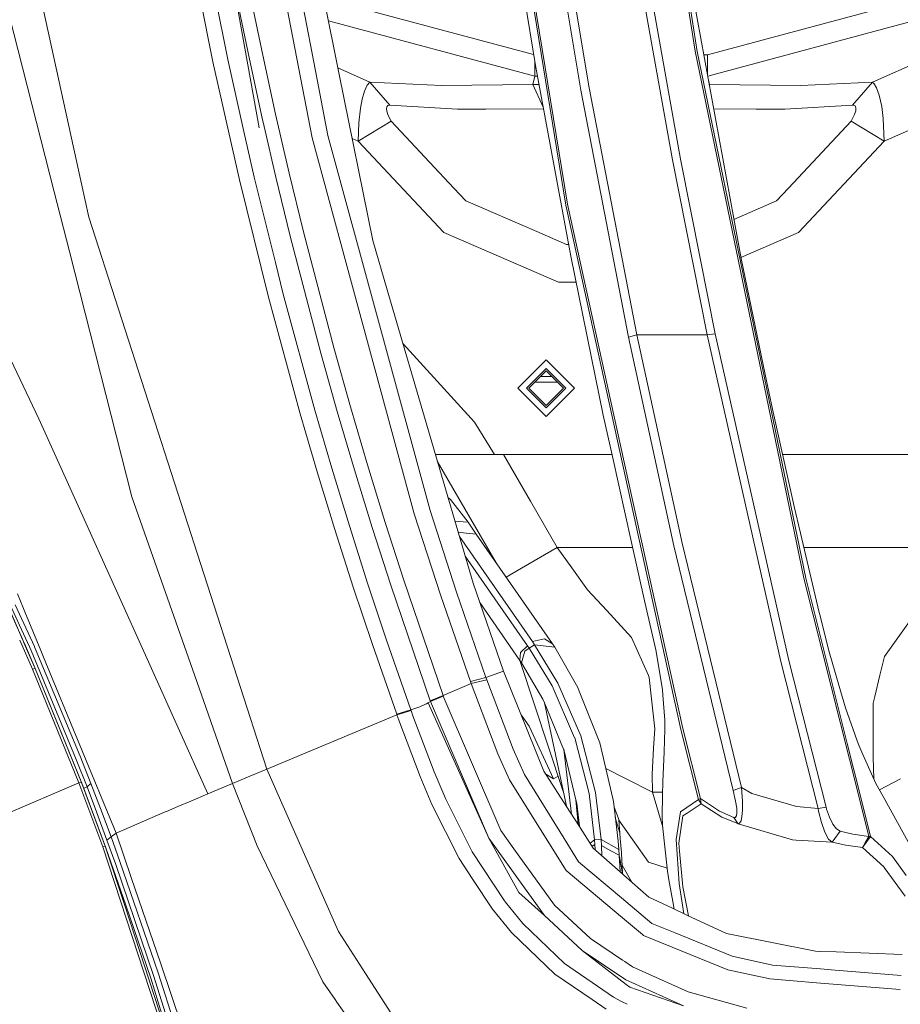
# Model space of a CAD drawing. Units: millimetres. Extents: x -1524 to 1530, y -383 to 3602.
# Drawn here: x -710 to -508, y 1400 to 1627 of the extents above; entities that cross this region are included whole.
import ezdxf

# ---------------------------------------------------------------- set-up
doc = ezdxf.new("R2010")
doc.units = ezdxf.units.MM
doc.layers.add('1', color=7, linetype='Continuous', true_color=0xffffff)
doc.styles.add('blockfont', font='simplex.shx')
doc.dimstyles.get("Standard").update_dxf_attribs({"dimtxt": 0.18, "dimasz": 0.18, "dimexe": 0.18, "dimexo": 0.0625, "dimgap": 0.09, "dimtad": 0, "dimtih": 1, "dimtoh": 1, "dimdec": 4, "dimzin": 0, "dimdsep": 46, "dimtxsty": 'Standard', "dimcen": 0.09, "dimadec": 0, "dimazin": 0, "dimtfac": 1, "dimtdec": 4, "dimtofl": 0, "dimtmove": 0, "dimatfit": 3, "dimfxl": 1, "dimtolj": 1, "dimtzin": 0, "dimarcsym": 0})

# ---------------------------------------------------------------- blocks, each defined once
blk = doc.blocks.new('_U1')
at = {"layer": '1', "color": 18, "lineweight": 35}
for p, q in [((-892.172245, 1469.376681), (-892.172245, 116.080939)), ((892.171951, 1469.3768), (892.171951, 116.080939)), ((-892.172245, 118.080939), (-250.354313, 118.080939)), ((892.171951, 118.080939), (272.22902, 118.080939))]:
    blk.add_line(p, q, dxfattribs=at)
at = {"layer": '1', "color": 18, "lineweight": 13}
for p, q in [((39.062353, 164.955939), (14.062353, 164.955939)), ((14.062353, 164.955939), (14.062353, 71.205939)), ((270.72902, 164.955939), (245.72902, 164.955939)), ((270.72902, 71.205939), (270.72902, 164.955939)), ((14.062353, 71.205939), (39.062353, 71.205939)), ((245.72902, 71.205939), (270.72902, 71.205939))]:
    blk.add_line(p, q, dxfattribs=at)
at = {"layer": '1', "color": 18, "lineweight": 70}
for points in [[(-892.172245, 118.080939), (-842.172294, 131.478399), (-842.172196, 104.68348)], [(892.171951, 118.080939), (842.172001, 104.68348), (842.171902, 131.478399)]]:
    blk.add_solid(points, dxfattribs=at)
at = {"layer": '1', "color": 18, "linetype": 'Continuous', "lineweight": 13, "char_height": 50, "attachment_point": 7, "line_spacing_factor": 0.903614, "style": 'blockfont'}
for s, insert in [('\\W1.3321;70.2', (-246.204313, 79.185106)), ('\\W1.1442;1784', (38.587353, 79.185106)), ('\\W1.2417;{\\Fgdt;q}TO{\\Fgdt;q} HEADLAMPS', (-376.204313, -42.689894))]:
    blk.add_mtext(s, dxfattribs=dict(at, insert=insert))

msp = doc.modelspace()

# ---------------------------------------------------------------- linework, layer by layer
at = {"layer": '1', "color": 18, "linetype": 'Continuous', "lineweight": 13}
for p, q in [((-660.322157, 1688.707232), (-643.177239, 1599.688886)), ((-641.98157, 1613.10303), (-656.556753, 1688.890934)), ((-584.746806, 1584.187029), (-601.654259, 1687.945485)), ((-563.303439, 1672.635078), (-554.924814, 1619.614957)), ((-584.339646, 1584.385989), (-598.367659, 1670.458436)), ((-600.0289, 1667.118072), (-591.755537, 1616.319893)), ((-581.269888, 1610.638378), (-589.593259, 1660.603763)), ((-587.666837, 1661.08966), (-579.348413, 1611.165283)), ((-665.573565, 1658.864977), (-655.304102, 1601.942776)), ((-710.295466, 1653.522136), (-696.267156, 1589.084981)), ((-644.983796, 1654.378893), (-636.902479, 1614.252804)), ((-718.807188, 1651.266219), (-702.516404, 1587.223528)), ((-671.425489, 1644.429566), (-665.973512, 1617.149828)), ((-667.971758, 1644.90843), (-662.54243, 1617.706297)), ((-558.373836, 1644.038202), (-554.50776, 1619.570253)), ((-557.14312, 1641.649606), (-544.385222, 1571.894644)), ((-567.377118, 1634.955527), (-560.178307, 1594.567774)), ((-565.489677, 1635.09524), (-558.299807, 1594.747184)), ((-498.610763, 1633.187737), (-552.098779, 1618.785975)), ((-657.58845, 1617.817758), (-660.405902, 1631.473182)), ((-654.512969, 1618.700979), (-657.32607, 1632.325051)), ((-592.168918, 1618.85804), (-640.447987, 1631.857282)), ((-591.90127, 1613.861916), (-639.398858, 1626.648051)), ((-498.006796, 1628.423232), (-552.062644, 1613.871644)), ((-554.924814, 1619.614957), (-536.519853, 1530.339716)), ((-554.50776, 1619.570253), (-529.497115, 1498.22676)), ((-496.957818, 1620.148177), (-514.138398, 1612.474797)), ((-665.973512, 1617.149828), (-659.900693, 1589.989779)), ((-662.54243, 1617.706297), (-658.844498, 1601.145385)), ((-654.61394, 1604.192255), (-657.58845, 1617.817758)), ((-654.512969, 1618.700979), (-651.543526, 1605.107305)), ((-591.90127, 1617.214691), (-591.90127, 1613.861916)), ((-552.098779, 1618.785975), (-552.961455, 1618.785975)), ((-552.098779, 1618.785975), (-552.098779, 1614.069213)), ((-629.861621, 1612.474797), (-637.204926, 1615.754541)), ((-591.755537, 1616.319893), (-583.614258, 1572.428582)), ((-641.98157, 1613.10303), (-639.495341, 1600.175379)), ((-629.198877, 1576.002357), (-636.902479, 1614.252804)), ((-591.90127, 1613.861916), (-592.33859, 1611.933229)), ((-591.299614, 1613.861916), (-591.90127, 1613.861916)), ((-551.902613, 1612.996658), (-551.661519, 1611.933229)), ((-631.123153, 1610.432623), (-631.649283, 1608.579276)), ((-630.478112, 1611.831186), (-631.123153, 1610.432623)), ((-629.861621, 1612.474797), (-630.478112, 1611.831186)), ((-613.376645, 1611.738084), (-629.861621, 1612.474797)), ((-625.277964, 1607.209442), (-629.861621, 1612.474797)), ((-592.33859, 1611.933229), (-613.376645, 1611.738084)), ((-592.33859, 1611.933229), (-590.948949, 1611.971413)), ((-592.33859, 1611.933229), (-589.970878, 1606.698429)), ((-581.269888, 1610.638378), (-574.156014, 1573.638795)), ((-568.411199, 1554.293631), (-579.348413, 1611.165283)), ((-551.661519, 1611.933229), (-551.708351, 1611.934516)), ((-551.661519, 1611.933229), (-551.694699, 1611.859871)), ((-530.621199, 1611.738203), (-551.661519, 1611.933229)), ((-514.138398, 1612.474797), (-530.621199, 1611.738203)), ((-514.138398, 1612.474797), (-518.722085, 1607.209442)), ((-514.138398, 1612.474797), (-513.716159, 1612.102149)), ((-513.172863, 1611.175654), (-513.716159, 1612.102149)), ((-513.172863, 1611.175654), (-512.577531, 1609.475253)), ((-631.649283, 1608.579276), (-632.039455, 1606.53281)), ((-512.577531, 1609.475253), (-512.014983, 1606.870172)), ((-632.039455, 1606.53281), (-632.419435, 1603.142379)), ((-625.965682, 1606.820224), (-626.046804, 1606.340406)), ((-626.046804, 1606.340406), (-625.976411, 1605.773924)), ((-625.688282, 1607.131837), (-625.965682, 1606.820224)), ((-625.688282, 1607.131837), (-625.277964, 1607.209442)), ((-609.704105, 1606.27961), (-625.277964, 1607.209442)), ((-609.704105, 1606.27961), (-603.118566, 1606.290458)), ((-603.118566, 1606.290458), (-589.899242, 1606.312223)), ((-550.67903, 1606.306611), (-540.902881, 1606.290577)), ((-534.293858, 1606.279729), (-540.902881, 1606.290577)), ((-534.293858, 1606.279729), (-518.722085, 1607.209442)), ((-518.722085, 1607.209442), (-518.426684, 1607.177852)), ((-518.140642, 1606.995342), (-518.426684, 1607.177852)), ((-518.238095, 1605.070231), (-518.003968, 1605.869053)), ((-517.968861, 1606.577871), (-518.140642, 1606.995342)), ((-517.968861, 1606.577871), (-518.003968, 1605.869053)), ((-512.014983, 1606.870172), (-511.659381, 1604.093311)), ((-495.166063, 1606.01359), (-511.457679, 1598.871587)), ((-654.166547, 1602.250932), (-654.61394, 1604.192255)), ((-651.543526, 1605.107305), (-648.416904, 1591.546534)), ((-625.976411, 1605.773924), (-625.649062, 1604.79009)), ((-624.974576, 1603.500483), (-625.649062, 1604.79009)), ((-519.025472, 1603.500483), (-518.238095, 1605.070231)), ((-511.659381, 1604.093311), (-511.457679, 1598.871587)), ((-654.166547, 1602.250932), (-651.481358, 1590.599177)), ((-624.974576, 1603.500483), (-632.542399, 1598.871587)), ((-632.542399, 1598.871587), (-632.419435, 1603.142379)), ((-610.533682, 1588.1021), (-624.974576, 1603.500483)), ((-519.025472, 1603.500483), (-533.466367, 1588.1021)), ((-511.457679, 1598.871587), (-519.025472, 1603.500483)), ((-658.844498, 1601.145385), (-656.495181, 1590.624211)), ((-643.177239, 1599.688886), (-619.622437, 1513.073681)), ((-639.495341, 1600.175379), (-616.008786, 1513.850091)), ((-632.542399, 1598.871587), (-633.926961, 1599.478559)), ((-612.836865, 1577.8594), (-632.542399, 1598.871587)), ((-511.457679, 1598.871587), (-531.163243, 1577.8594)), ((-560.178307, 1594.567774), (-552.213339, 1554.296492)), ((-558.299807, 1594.747184), (-553.716031, 1571.565268)), ((-659.900693, 1589.989779), (-653.199939, 1562.969444)), ((-656.495181, 1590.624211), (-651.616146, 1570.923273)), ((-648.189811, 1577.040909), (-651.481358, 1590.599177)), ((-648.416904, 1591.546534), (-645.132271, 1578.021286)), ((-696.267156, 1589.084981), (-694.596258, 1581.409691)), ((-607.732264, 1585.114954), (-610.533682, 1588.1021)), ((-536.267845, 1585.114954), (-533.466367, 1588.1021)), ((-702.516404, 1587.223528), (-699.023095, 1573.490498)), ((-607.732264, 1585.114954), (-591.437129, 1578.057049)), ((-584.746806, 1584.187029), (-564.762679, 1493.115542)), ((-572.133867, 1528.775809), (-584.339646, 1584.385989)), ((-536.267845, 1585.114954), (-546.029829, 1580.886682)), ((-694.596258, 1581.409691), (-653.562752, 1454.23424)), ((-641.125826, 1550.038813), (-648.189811, 1577.040909)), ((-645.132271, 1578.021286), (-638.085691, 1551.087497)), ((-612.836865, 1577.8594), (-586.403278, 1566.410301)), ((-584.60286, 1575.096844), (-591.437129, 1578.057049)), ((-544.425548, 1572.115126), (-531.163243, 1577.8594)), ((-625.884382, 1564.682482), (-629.198877, 1576.002357)), ((-584.60286, 1575.096844), (-584.109186, 1575.096844)), ((-699.023095, 1573.490498), (-684.643475, 1516.960738)), ((-583.614258, 1572.428582), (-576.103774, 1535.750983)), ((-574.156014, 1573.638795), (-570.326058, 1553.719161)), ((-538.818148, 1545.172809), (-544.385222, 1571.894644)), ((-651.616141, 1570.923254), (-649.822739, 1563.68172)), ((-553.716031, 1571.565268), (-550.344554, 1554.514287)), ((-586.403278, 1566.410301), (-582.381892, 1566.410301)), ((-706.034926, 1534.934638), (-719.712702, 1563.492654)), ((-653.199939, 1562.969444), (-645.864931, 1536.112426)), ((-649.822739, 1563.68172), (-642.51825, 1536.901234)), ((-625.884382, 1564.682482), (-606.094865, 1497.095583)), ((-568.411199, 1554.293631), (-570.326058, 1553.719161)), ((-570.326058, 1553.719161), (-559.87939, 1505.694745)), ((-552.213339, 1554.296492), (-568.411199, 1554.293631)), ((-568.411199, 1554.293631), (-557.971028, 1506.309984)), ((-552.213339, 1554.296492), (-550.344554, 1554.514287)), ((-552.213339, 1554.296492), (-535.205809, 1479.002951)), ((-550.344554, 1554.514287), (-533.35735, 1479.290126)), ((-622.225942, 1552.187858), (-605.799464, 1534.128783)), ((-637.352256, 1536.602734), (-641.125826, 1550.038813)), ((-634.32279, 1537.686942), (-638.085691, 1551.087497)), ((-589.270023, 1548.49994), (-595.770029, 1542.000053)), ((-589.270023, 1548.49994), (-582.770017, 1542.000053)), ((-589.270023, 1546.499966), (-593.770055, 1542.000053)), ((-589.270023, 1546.000002), (-593.270031, 1542.000053)), ((-590.565847, 1544.704197), (-588.946787, 1544.704197)), ((-589.270023, 1546.499966), (-584.770051, 1542.000053)), ((-589.270023, 1546.000002), (-585.270015, 1542.000053)), ((-588.946787, 1544.704197), (-587.974199, 1544.704197)), ((-538.818148, 1545.172809), (-537.151603, 1537.173627)), ((-591.878719, 1543.391345), (-586.661327, 1543.391345)), ((-595.770029, 1542.000053), (-589.270023, 1535.500048)), ((-593.770055, 1542.000053), (-589.270023, 1537.500022)), ((-593.270031, 1542.000053), (-589.270023, 1537.999986)), ((-582.770017, 1542.000053), (-589.270023, 1535.500048)), ((-585.270015, 1542.000053), (-589.270023, 1537.999986)), ((-589.270023, 1537.500022), (-584.770051, 1542.000053)), ((-645.864931, 1536.112426), (-641.958383, 1522.753356)), ((-638.627378, 1523.579953), (-642.51825, 1536.901234)), ((-633.416382, 1523.213146), (-637.352256, 1536.602734)), ((-634.32279, 1537.686942), (-630.398778, 1524.334071)), ((-576.103774, 1535.750983), (-574.006466, 1526.243685)), ((-537.151603, 1537.173627), (-532.165197, 1514.740227)), ((-706.034926, 1534.934638), (-696.317164, 1513.349173)), ((-605.799464, 1534.128783), (-601.192442, 1526.698349)), ((-557.822672, 1463.573335), (-572.133867, 1528.775809)), ((-536.519853, 1530.339716), (-529.902545, 1498.241899)), ((-614.762587, 1526.698349), (-610.272793, 1526.698349)), ((-610.272793, 1526.698349), (-605.238048, 1526.698349)), ((-605.238048, 1526.698349), (-601.192442, 1526.698349)), ((-574.106765, 1526.698349), (-601.192442, 1526.698349)), ((-592.871473, 1515.944139), (-599.080423, 1526.698349)), ((-481.972393, 1526.698349), (-534.8232, 1526.698349)), ((-630.398778, 1524.334071), (-626.31282, 1511.031387)), ((-600.799749, 1501.782836), (-614.328193, 1525.214771)), ((-574.006466, 1526.243685), (-569.64275, 1506.463049)), ((-641.958383, 1522.753356), (-637.89126, 1509.4434)), ((-634.57611, 1510.307787), (-638.627378, 1523.579953)), ((-629.317192, 1509.87315), (-633.416382, 1523.213146)), ((-684.643475, 1516.960738), (-668.703394, 1471.588146)), ((-611.304847, 1516.37399), (-611.868564, 1516.814429)), ((-607.251195, 1511.111615), (-611.304847, 1516.37399)), ((-586.714534, 1505.280016), (-592.87146, 1515.944118)), ((-696.317164, 1513.349173), (-680.845728, 1478.98344)), ((-619.622437, 1513.073681), (-613.491086, 1494.137404)), ((-616.008786, 1513.850091), (-609.888343, 1494.975803)), ((-532.165197, 1514.740227), (-530.707029, 1508.564709)), ((-626.31282, 1511.031387), (-622.063903, 1497.781394)), ((-610.263236, 1511.331772), (-609.490064, 1511.275289)), ((-609.490064, 1511.275289), (-607.251195, 1511.111615)), ((-605.36894, 1508.362768), (-607.251195, 1511.111615)), ((-637.89126, 1509.4434), (-633.662609, 1496.184705)), ((-630.363492, 1497.087119), (-634.57611, 1510.307787)), ((-625.053791, 1496.585248), (-629.317192, 1509.87315)), ((-609.53412, 1508.841631), (-607.677547, 1508.628128)), ((-605.36894, 1508.362768), (-607.677547, 1508.628128)), ((-587.81269, 1483.080624), (-605.36894, 1508.362768)), ((-526.392249, 1490.290521), (-530.707029, 1508.564709)), ((-592.429785, 1483.611463), (-609.230918, 1507.806107)), ((-566.536871, 1492.734192), (-569.64275, 1506.463049)), ((-557.971028, 1506.309984), (-544.292418, 1450.000284)), ((-594.905642, 1500.550864), (-586.714534, 1505.280016)), ((-586.714534, 1505.280016), (-569.375113, 1505.280016)), ((-583.379479, 1500.614583), (-586.714534, 1505.280016)), ((-559.87939, 1505.694745), (-546.192077, 1449.33605)), ((-529.931469, 1505.280016), (-491.825578, 1505.280016)), ((-593.59589, 1482.679961), (-607.909169, 1503.291956)), ((-594.905642, 1500.550864), (-598.502284, 1498.474336)), ((-579.774288, 1495.571254), (-583.379457, 1500.614551)), ((-630.363492, 1497.087119), (-625.988213, 1483.920572)), ((-622.063903, 1497.781394), (-612.994639, 1471.228002)), ((-606.094865, 1497.095583), (-599.112359, 1476.834414)), ((-529.902545, 1498.241899), (-517.388856, 1448.296679)), ((-529.497115, 1498.22676), (-519.956497, 1460.13665)), ((-633.662609, 1496.184705), (-629.271177, 1482.979653)), ((-625.053791, 1496.585248), (-615.950612, 1469.954846)), ((-609.888343, 1494.975803), (-603.122441, 1475.34704)), ((-579.774288, 1495.571254), (-575.329331, 1490.747092)), ((-714.186454, 1493.989141), (-709.852846, 1484.148659)), ((-714.06313, 1493.900774), (-709.805909, 1484.120072)), ((-708.65263, 1483.417664), (-713.173214, 1493.26311)), ((-711.017875, 1494.656918), (-709.601512, 1491.228225)), ((-606.715647, 1474.442003), (-613.491086, 1494.137404)), ((-595.309404, 1479.293225), (-604.541352, 1492.587748)), ((-564.041642, 1481.70471), (-566.536871, 1492.734192)), ((-564.762679, 1493.115542), (-558.231858, 1463.353393)), ((-711.531663, 1492.086864), (-707.10336, 1482.474076)), ((-709.60151, 1491.228221), (-709.293812, 1490.483353)), ((-709.293806, 1490.483338), (-705.609373, 1481.564159)), ((-569.600133, 1484.529255), (-575.329331, 1490.747092)), ((-526.337651, 1490.059493), (-526.392249, 1490.290521)), ((-526.337651, 1490.059493), (-524.076609, 1481.247185)), ((-504.497466, 1489.826916), (-511.380134, 1480.194328)), ((-707.527307, 1477.267383), (-710.474942, 1483.948387)), ((-709.852837, 1484.14864), (-709.437179, 1483.20479)), ((-709.805901, 1484.120053), (-709.394072, 1483.173901)), ((-708.122276, 1482.2626), (-708.652623, 1483.417649)), ((-625.988213, 1483.920572), (-620.419172, 1467.909096)), ((-589.648036, 1484.2813), (-592.429785, 1483.611463)), ((-591.923145, 1482.870815), (-592.429785, 1483.611463)), ((-587.81269, 1483.080624), (-589.648036, 1484.2813)), ((-569.600133, 1484.529255), (-565.736023, 1475.800393)), ((-709.437174, 1483.204777), (-706.885008, 1477.40948)), ((-709.394067, 1483.173889), (-706.885008, 1477.40948)), ((-707.808701, 1481.579659), (-708.122271, 1482.262589)), ((-707.808701, 1481.579659), (-697.444764, 1456.488131)), ((-707.103356, 1482.474068), (-707.058278, 1482.376216)), ((-706.538172, 1481.127514), (-707.058278, 1482.376216)), ((-696.58759, 1457.237599), (-706.538168, 1481.127505)), ((-705.609372, 1481.564157), (-704.962643, 1479.998574)), ((-623.682467, 1466.919539), (-629.271177, 1482.979653)), ((-595.309404, 1479.293225), (-595.16981, 1481.069086)), ((-595.16981, 1481.069086), (-593.59589, 1482.679961)), ((-594.141809, 1481.417177), (-594.943789, 1478.762625)), ((-593.214659, 1482.125161), (-594.141809, 1481.417177)), ((-593.214659, 1482.125161), (-593.59589, 1482.679961)), ((-591.923145, 1482.870815), (-593.214659, 1482.125161)), ((-587.914494, 1473.416326), (-593.214659, 1482.125161)), ((-587.29556, 1482.321737), (-591.923145, 1482.870815)), ((-586.555568, 1474.024771), (-591.923145, 1482.870815)), ((-587.29556, 1482.321737), (-587.81269, 1483.080624)), ((-587.29556, 1482.321737), (-581.986038, 1473.012207)), ((-562.516002, 1472.591398), (-564.041642, 1481.70471)), ((-524.076609, 1481.247185), (-521.488634, 1472.303269)), ((-704.96264, 1479.998566), (-688.232688, 1439.499138)), ((-680.845721, 1478.983425), (-667.140094, 1448.53997)), ((-595.309404, 1479.293225), (-585.32387, 1449.112647)), ((-594.943789, 1478.762625), (-595.309404, 1479.293225)), ((-535.205809, 1479.002951), (-526.663927, 1445.196865)), ((-533.35735, 1479.290126), (-524.82566, 1445.514319)), ((-511.380134, 1480.194328), (-512.422679, 1475.8898)), ((-706.885008, 1477.40948), (-707.527307, 1477.267383)), ((-696.898309, 1451.055286), (-707.527307, 1477.267383)), ((-696.281937, 1451.180218), (-706.885008, 1477.40948)), ((-696.192292, 1450.973151), (-706.885008, 1477.40948)), ((-599.112359, 1476.834414), (-603.122441, 1475.34704)), ((-599.112359, 1476.834414), (-589.788166, 1453.763364)), ((-589.996246, 1470.318792), (-594.943789, 1478.762625)), ((-603.122441, 1475.34704), (-606.715647, 1474.442003)), ((-606.535701, 1473.935006), (-606.715647, 1474.442003)), ((-602.942792, 1474.841831), (-606.535701, 1473.935006)), ((-603.122441, 1475.34704), (-602.942792, 1474.841831)), ((-602.942792, 1474.841831), (-596.856681, 1458.827613)), ((-565.736023, 1475.800393), (-565.520195, 1475.312946)), ((-565.069465, 1471.115826), (-565.520195, 1475.312946)), ((-513.61948, 1470.948456), (-512.422679, 1475.8898)), ((-606.535701, 1473.935006), (-612.994639, 1471.228002)), ((-600.379256, 1457.734344), (-606.535701, 1473.935006)), ((-582.705883, 1461.484669), (-587.914494, 1473.416326)), ((-581.281868, 1461.940406), (-586.555568, 1474.024771)), ((-581.664888, 1472.204206), (-581.986038, 1473.012207)), ((-576.939193, 1460.317848), (-581.664888, 1472.204206)), ((-562.417475, 1471.298693), (-562.516002, 1472.591398)), ((-520.342437, 1468.342064), (-521.488634, 1472.303269)), ((-668.703393, 1471.588143), (-661.445705, 1450.929521)), ((-615.896908, 1469.803927), (-616.442887, 1469.492433)), ((-612.994639, 1471.228002), (-615.950612, 1469.954846)), ((-615.950612, 1469.954846), (-615.896908, 1469.803927)), ((-612.941948, 1471.080063), (-615.896908, 1469.803927)), ((-615.896908, 1469.803927), (-602.437703, 1438.327787)), ((-612.994639, 1471.228002), (-612.941948, 1471.080063)), ((-612.941948, 1471.080063), (-599.700896, 1440.093038)), ((-589.662699, 1469.507811), (-589.996246, 1470.318792)), ((-565.069465, 1471.115826), (-564.258007, 1463.559387)), ((-561.979202, 1465.548871), (-562.417475, 1471.298693)), ((-513.61948, 1470.948456), (-513.995049, 1469.397901)), ((-620.419172, 1467.909096), (-623.682467, 1466.919539)), ((-620.367495, 1467.764852), (-623.630015, 1466.772793)), ((-619.274405, 1468.302963), (-620.419172, 1467.909096)), ((-620.419172, 1467.909096), (-620.367495, 1467.764852)), ((-619.927255, 1466.535447), (-620.367495, 1467.764852)), ((-619.274405, 1468.302963), (-619.235782, 1468.316195)), ((-619.235782, 1468.316195), (-618.388263, 1468.607781)), ((-618.388263, 1468.607781), (-616.863576, 1469.301103)), ((-616.863576, 1469.301103), (-616.822568, 1469.319818)), ((-616.442887, 1469.492433), (-616.822568, 1469.319818)), ((-602.437703, 1438.327787), (-616.442887, 1469.492433)), ((-589.662699, 1469.507811), (-585.271624, 1458.830235)), ((-589.662699, 1469.507811), (-584.593928, 1445.681467)), ((-517.660765, 1460.761187), (-520.342437, 1468.342064)), ((-513.991711, 1458.829639), (-513.995049, 1469.397901)), ((-623.630015, 1466.772793), (-653.562752, 1454.23424)), ((-623.630015, 1466.772912), (-623.682467, 1466.919539)), ((-623.630015, 1466.772912), (-623.630015, 1466.772793)), ((-623.630015, 1466.772793), (-623.188166, 1465.539215)), ((-623.188166, 1465.539215), (-618.275551, 1452.526925)), ((-615.06137, 1453.642366), (-619.927255, 1466.535447)), ((-595.032166, 1466.738704), (-593.206433, 1464.129446)), ((-561.926214, 1463.410018), (-561.979202, 1465.548871)), ((-587.560264, 1452.03173), (-593.206433, 1464.129446)), ((-564.530281, 1459.068177), (-564.258007, 1463.559387)), ((-561.926214, 1463.410018), (-562.123982, 1458.229421)), ((-554.170278, 1447.268961), (-558.231858, 1463.353393)), ((-553.760675, 1447.492121), (-557.822672, 1463.573335)), ((-582.690505, 1461.449502), (-582.705883, 1461.484669)), ((-579.346804, 1448.619841), (-582.690505, 1461.449502)), ((-581.265239, 1461.876748), (-581.281868, 1461.940406)), ((-577.870933, 1448.885439), (-581.265239, 1461.876748)), ((-517.297057, 1459.733007), (-517.660765, 1460.761187)), ((-596.856681, 1458.827613), (-594.28039, 1453.008173)), ((-585.271624, 1458.830235), (-585.229961, 1458.728908)), ((-585.229961, 1458.728908), (-582.427827, 1447.200058)), ((-585.229961, 1458.728908), (-583.410371, 1443.839986)), ((-576.936571, 1460.306642), (-576.939193, 1460.317848)), ((-573.92892, 1447.503326), (-576.936571, 1460.306642)), ((-564.891187, 1453.114627), (-564.530281, 1459.068177)), ((-519.956497, 1460.13665), (-516.923586, 1448.028055)), ((-517.297057, 1459.733007), (-516.335157, 1457.594274)), ((-513.991711, 1458.829639), (-513.991115, 1456.970451)), ((-694.966344, 1450.131891), (-697.444764, 1456.488131)), ((-696.58759, 1457.237599), (-694.086698, 1450.896142)), ((-597.734598, 1451.780198), (-600.379256, 1457.734344)), ((-562.123982, 1458.229421), (-562.387732, 1451.321481)), ((-513.353047, 1450.963734), (-516.335157, 1457.594274)), ((-513.827488, 1452.018622), (-513.991115, 1456.970451)), ((-653.562752, 1454.23424), (-657.503036, 1452.582357)), ((-653.562752, 1454.23424), (-637.04255, 1416.841147)), ((-570.85487, 1451.98953), (-575.54698, 1454.391273)), ((-657.503036, 1452.582357), (-661.445705, 1450.929521)), ((-618.275551, 1452.526925), (-615.561274, 1446.125505)), ((-612.391619, 1447.344063), (-615.06137, 1453.642366)), ((-597.734598, 1451.780198), (-590.58967, 1440.332292)), ((-585.154561, 1438.298819), (-594.28039, 1453.008173)), ((-589.788166, 1453.763364), (-584.583727, 1445.665596)), ((-587.560264, 1452.03173), (-589.337018, 1453.061406)), ((-586.493463, 1452.647659), (-587.560264, 1452.03173)), ((-564.815728, 1448.898433), (-570.85487, 1451.98953)), ((-564.815728, 1448.898433), (-564.891187, 1453.114627)), ((-512.546308, 1449.501424), (-507.685242, 1451.98953)), ((-696.898309, 1451.055286), (-713.640896, 1443.882344)), ((-696.281937, 1451.180218), (-696.898309, 1451.055286)), ((-691.371766, 1436.379908), (-696.898309, 1451.055286)), ((-690.767971, 1436.486004), (-696.281937, 1451.180218)), ((-696.192292, 1450.973151), (-690.616576, 1436.097501)), ((-694.966344, 1450.131891), (-695.748349, 1449.78874)), ((-694.086698, 1450.896142), (-694.966344, 1450.131891)), ((-692.807583, 1444.432257), (-694.966344, 1450.131891)), ((-694.086698, 1450.896142), (-691.89742, 1445.181129)), ((-661.445705, 1450.929521), (-667.140094, 1448.53997)), ((-661.445705, 1450.929521), (-655.802695, 1436.605094)), ((-562.387732, 1451.321481), (-562.445966, 1448.207853)), ((-544.292418, 1450.000284), (-546.192077, 1449.33605)), ((-546.192077, 1449.33605), (-545.637635, 1446.873663)), ((-544.292418, 1450.000284), (-541.906146, 1448.663829)), ((-544.292418, 1450.000284), (-544.093875, 1446.886657)), ((-513.353047, 1450.963734), (-511.699615, 1447.966693)), ((-667.140094, 1448.53997), (-671.036749, 1446.890026)), ((-612.391619, 1447.344063), (-606.290606, 1435.181139)), ((-582.427827, 1447.200058), (-582.212595, 1446.314571)), ((-582.427827, 1447.200058), (-581.927524, 1441.532844)), ((-578.126816, 1437.924383), (-579.346804, 1448.619841)), ((-576.631693, 1438.002704), (-577.870933, 1448.885439)), ((-573.92892, 1447.503326), (-573.7631, 1446.797607)), ((-562.43305, 1448.898433), (-564.815728, 1448.898433)), ((-562.406755, 1440.862914), (-564.815728, 1448.898433)), ((-562.445966, 1448.207853), (-562.535075, 1443.442104)), ((-554.170278, 1447.268961), (-558.326033, 1444.38946)), ((-554.170278, 1447.268961), (-553.760675, 1447.492121)), ((-554.170278, 1447.268961), (-553.558318, 1446.241258)), ((-553.760675, 1447.492121), (-549.361972, 1444.537995)), ((-553.760675, 1447.492121), (-553.558318, 1446.241258)), ((-541.906146, 1448.663829), (-531.607536, 1445.634602)), ((-517.388854, 1448.296669), (-514.989851, 1438.721655)), ((-516.923583, 1448.028044), (-514.59193, 1438.719151)), ((-511.699615, 1447.966693), (-503.846107, 1433.731435)), ((-689.453629, 1438.639877), (-691.89742, 1445.181129)), ((-676.699308, 1444.492219), (-674.050657, 1445.613859)), ((-671.036765, 1446.890019), (-674.050657, 1445.613859)), ((-615.561274, 1446.125505), (-609.312145, 1433.677433)), ((-584.583727, 1445.665596), (-581.744639, 1441.248296)), ((-582.212595, 1446.314571), (-581.615356, 1441.074012)), ((-573.098389, 1440.937875), (-573.7631, 1446.797607)), ((-572.391377, 1442.245135), (-573.613904, 1445.482374)), ((-553.558318, 1446.241258), (-556.839196, 1444.070576)), ((-548.783032, 1443.190334), (-553.558318, 1446.241258)), ((-545.397011, 1445.272921), (-545.637635, 1446.873663)), ((-545.35052, 1444.1483), (-545.397011, 1445.272921)), ((-544.069377, 1444.797514), (-544.126061, 1444.01264)), ((-544.093875, 1446.886657), (-544.069377, 1444.797514)), ((-526.663927, 1445.196865), (-531.607536, 1445.634602)), ((-526.663927, 1445.196865), (-524.82566, 1445.514319)), ((-526.663927, 1445.196865), (-526.538519, 1444.524048)), ((-524.82566, 1445.514319), (-524.692921, 1445.032356)), ((-524.692921, 1445.032356), (-524.052528, 1443.188427)), ((-692.807583, 1444.432257), (-690.399913, 1437.914489)), ((-676.956477, 1444.380884), (-688.232688, 1439.499138)), ((-676.699308, 1444.492219), (-676.956472, 1444.380886)), ((-572.330443, 1439.570902), (-573.346117, 1443.121706)), ((-562.535075, 1443.442104), (-562.452463, 1441.290257)), ((-558.326033, 1444.38946), (-559.346942, 1438.055871)), ((-557.771353, 1443.453787), (-558.700291, 1437.153576)), ((-557.771353, 1443.453787), (-556.839196, 1444.070576)), ((-546.091763, 1443.085788), (-549.361972, 1444.537995)), ((-545.171825, 1441.701529), (-548.783032, 1443.190334)), ((-545.732824, 1443.09592), (-546.091763, 1443.085788)), ((-545.171825, 1441.701529), (-546.091763, 1443.085788)), ((-545.732824, 1443.09592), (-545.463828, 1443.452714)), ((-545.463828, 1443.452714), (-545.35052, 1444.1483)), ((-544.178215, 1443.290947), (-544.403044, 1442.326544)), ((-544.178215, 1443.290947), (-544.126061, 1444.01264)), ((-525.91112, 1441.949008), (-526.538519, 1444.524048)), ((-524.052528, 1443.188427), (-523.269204, 1441.585062)), ((-584.696797, 1430.890558), (-590.58967, 1440.332292)), ((-581.744639, 1441.248296), (-578.409819, 1436.059473)), ((-581.615356, 1441.074012), (-581.611633, 1441.041346)), ((-581.615356, 1441.074012), (-581.613422, 1441.044128)), ((-573.098389, 1440.937875), (-572.72437, 1437.640903)), ((-572.330443, 1439.570902), (-572.55545, 1442.477463)), ((-565.723149, 1432.802914), (-572.55545, 1442.477463)), ((-562.452463, 1441.290257), (-561.326472, 1430.762885)), ((-545.025972, 1441.732285), (-545.171825, 1441.701529)), ((-545.171825, 1441.701529), (-545.044569, 1441.637752)), ((-532.575992, 1437.941192), (-545.044569, 1441.637752)), ((-544.758824, 1441.788552), (-545.025972, 1441.732285)), ((-544.758824, 1441.788552), (-544.403044, 1442.326544)), ((-525.114981, 1439.707992), (-525.91112, 1441.949008)), ((-523.269204, 1441.585062), (-522.43611, 1440.460799)), ((-522.43611, 1440.460799), (-521.614043, 1439.92841)), ((-689.453629, 1438.639877), (-690.399913, 1437.914489)), ((-688.232688, 1439.499138), (-689.453629, 1438.639877)), ((-689.453629, 1438.639877), (-687.384335, 1432.970641)), ((-688.232688, 1439.499138), (-684.77544, 1429.299949)), ((-602.437703, 1438.327787), (-594.261495, 1426.925061)), ((-602.437703, 1438.327787), (-595.520226, 1425.858734)), ((-596.672145, 1435.873268), (-599.700896, 1440.093038)), ((-585.154561, 1438.298819), (-581.809548, 1432.907222)), ((-576.631693, 1438.002704), (-578.126816, 1437.924383)), ((-572.506694, 1435.721872), (-576.631693, 1438.002704)), ((-576.553551, 1436.655519), (-576.631693, 1438.002704)), ((-572.2284, 1438.253282), (-572.330443, 1439.570902)), ((-572.2284, 1438.253282), (-571.929244, 1435.036896)), ((-559.346942, 1438.055871), (-558.673052, 1427.891729)), ((-524.248628, 1438.134668), (-525.114981, 1439.707992)), ((-524.248628, 1438.134668), (-523.382334, 1437.387464)), ((-521.614043, 1439.92841), (-523.382334, 1437.387464)), ((-518.630949, 1439.277766), (-521.614043, 1439.92841)), ((-514.989851, 1438.721655), (-518.630949, 1439.277766)), ((-514.989851, 1438.721655), (-515.710799, 1437.441228)), ((-514.59193, 1438.719151), (-515.569238, 1437.365292)), ((-514.989851, 1438.721655), (-514.59193, 1438.719151)), ((-514.59193, 1438.719151), (-509.553549, 1434.107182)), ((-691.371766, 1436.379908), (-690.767971, 1436.486004)), ((-691.371766, 1436.379908), (-677.364735, 1393.589137)), ((-686.306206, 1422.820328), (-690.767971, 1436.486004)), ((-690.616576, 1436.097501), (-686.073569, 1422.901509)), ((-690.399913, 1437.914489), (-688.357917, 1432.267902)), ((-655.802695, 1436.605094), (-640.712646, 1405.216334)), ((-596.672145, 1435.873268), (-587.343541, 1422.875879)), ((-578.126816, 1437.924383), (-579.146659, 1437.205962)), ((-578.069118, 1436.913846), (-578.684158, 1436.486332)), ((-578.409819, 1436.059473), (-572.228733, 1430.562511)), ((-578.069118, 1436.913846), (-578.126816, 1437.924383)), ((-578.005499, 1435.699903), (-578.069118, 1436.913846)), ((-574.49135, 1435.521601), (-576.553551, 1436.655519)), ((-576.43004, 1434.298817), (-576.553551, 1436.655519)), ((-572.506694, 1435.721872), (-572.72437, 1437.640903)), ((-572.429208, 1434.387801), (-572.506694, 1435.721872)), ((-558.700291, 1437.153576), (-558.535603, 1435.354827)), ((-531.744031, 1437.891124), (-532.575992, 1437.941192)), ((-523.382334, 1437.387464), (-531.744031, 1437.891124)), ((-523.382334, 1437.387464), (-520.242301, 1436.742065)), ((-520.242301, 1436.742065), (-516.407458, 1436.204074)), ((-515.710799, 1437.441228), (-516.407458, 1436.204074)), ((-516.407458, 1436.204074), (-515.569238, 1437.365292)), ((-516.407458, 1436.204074), (-511.529741, 1431.712983)), ((-609.312145, 1433.677433), (-606.125323, 1428.823231)), ((-606.290606, 1435.181139), (-598.87406, 1423.870442)), ((-572.429208, 1434.387801), (-574.49135, 1435.521601)), ((-572.429208, 1434.387801), (-572.22873, 1430.562509)), ((-572.429208, 1434.387801), (-572.218549, 1430.553454)), ((-572.228731, 1430.562509), (-572.429208, 1434.387801)), ((-571.722427, 1430.112243), (-572.414488, 1434.119872)), ((-571.929244, 1435.036896), (-571.817843, 1433.111666)), ((-557.779399, 1427.096007), (-558.535603, 1435.354827)), ((-509.553549, 1434.107182), (-506.355911, 1429.711674)), ((-688.357917, 1432.267902), (-679.645327, 1406.726358)), ((-678.583888, 1407.356022), (-687.384335, 1432.970641)), ((-581.809548, 1432.907222), (-571.914979, 1424.575719)), ((-571.796981, 1432.098148), (-571.817843, 1433.111666)), ((-571.708927, 1430.100237), (-571.796981, 1432.098148)), ((-569.552454, 1428.182465), (-571.796981, 1432.098148)), ((-565.723149, 1432.802914), (-561.400328, 1431.4534)), ((-511.529741, 1431.712983), (-511.418817, 1431.610821)), ((-511.418817, 1431.610821), (-506.60283, 1425.000192)), ((-684.77544, 1429.299949), (-678.015796, 1409.358499)), ((-571.673715, 1419.972113), (-584.696797, 1430.890558)), ((-572.228731, 1430.562509), (-571.371225, 1429.799912)), ((-565.652636, 1424.714325), (-571.371225, 1429.799912)), ((-561.023263, 1428.748129), (-561.326472, 1430.762885)), ((-606.125323, 1428.823231), (-601.64806, 1422.003506)), ((-594.261495, 1426.925061), (-589.6534, 1420.498488)), ((-561.023263, 1428.748129), (-560.103384, 1423.786042)), ((-558.673052, 1427.891729), (-557.568825, 1420.942906)), ((-557.779399, 1427.096007), (-556.516979, 1420.452186)), ((-589.6534, 1420.498488), (-595.520226, 1425.858734)), ((-571.914973, 1424.575714), (-564.955441, 1418.715594)), ((-560.211924, 1422.176001), (-565.652636, 1424.714325)), ((-671.302048, 1376.865504), (-686.306206, 1422.820328)), ((-686.073569, 1422.901509), (-680.289832, 1406.101821)), ((-598.642854, 1423.588155), (-598.87406, 1423.870442)), ((-594.611255, 1418.664573), (-598.642854, 1423.588155)), ((-587.343541, 1422.875879), (-579.039363, 1415.196178)), ((-556.858209, 1420.61138), (-560.211924, 1422.176001)), ((-560.103384, 1423.786042), (-559.766361, 1421.968131)), ((-597.220806, 1416.603802), (-601.64806, 1422.003506)), ((-581.001965, 1412.487028), (-589.6534, 1420.498488)), ((-567.120222, 1416.154502), (-571.673706, 1419.972105)), ((-547.713486, 1416.345118), (-556.858209, 1420.61138)), ((-585.030285, 1409.432648), (-594.611255, 1418.664573)), ((-559.545843, 1416.509269), (-564.955441, 1418.715594)), ((-637.04255, 1416.841147), (-632.235733, 1409.337757)), ((-597.220806, 1416.603802), (-587.241379, 1407.001374)), ((-566.84312, 1415.922163), (-567.120222, 1416.154502)), ((-547.432867, 1408.02562), (-566.84312, 1415.922163)), ((-559.545843, 1416.509269), (-546.449748, 1411.167977)), ((-547.713486, 1416.345118), (-527.252165, 1412.294624)), ((-571.676997, 1410.258768), (-579.039363, 1415.196178)), ((-581.001965, 1412.487028), (-570.956735, 1405.74157)), ((-581.001965, 1412.487028), (-570.870492, 1404.645658)), ((-546.449748, 1411.167977), (-537.144867, 1409.114597)), ((-527.252165, 1412.294624), (-526.100007, 1412.252928)), ((-526.09999, 1412.252927), (-522.465972, 1412.121413)), ((-522.465972, 1412.121413), (-507.306549, 1411.572486)), ((-670.790581, 1388.043521), (-678.015796, 1409.358499)), ((-632.235733, 1409.337757), (-630.834905, 1407.151101)), ((-585.030285, 1409.432648), (-573.748497, 1401.68762)), ((-571.145999, 1409.902655), (-571.676997, 1410.258768)), ((-569.401411, 1408.732651), (-571.145982, 1409.902644)), ((-569.401411, 1408.732651), (-556.584803, 1402.927993)), ((-526.100007, 1408.216701), (-537.144867, 1409.114597)), ((-679.645327, 1406.726358), (-675.468532, 1393.366096)), ((-678.583888, 1407.356022), (-674.362449, 1393.985389)), ((-630.834905, 1407.151101), (-623.658804, 1395.949362)), ((-587.241379, 1407.001374), (-578.697351, 1401.143191)), ((-537.799744, 1405.906318), (-547.432867, 1408.02562)), ((-523.649839, 1408.017514), (-526.099986, 1408.2167)), ((-523.649839, 1408.017514), (-507.561407, 1406.70952)), ((-680.289832, 1406.101821), (-671.302048, 1376.865504)), ((-637.872306, 1401.180385), (-640.712646, 1405.216334)), ((-570.956735, 1405.74157), (-570.927224, 1405.728188)), ((-570.927206, 1405.728179), (-569.526223, 1405.092833)), ((-570.870472, 1404.645643), (-570.032624, 1403.997181)), ((-557.649819, 1399.706242), (-570.032624, 1403.997181)), ((-569.526223, 1405.092833), (-557.649819, 1399.706242)), ((-533.265678, 1405.53808), (-537.799744, 1405.906318)), ((-526.100007, 1404.956111), (-533.265678, 1405.53808)), ((-507.731483, 1403.464289), (-526.099982, 1404.956109)), ((-573.748497, 1401.68762), (-571.885315, 1400.719521)), ((-556.584803, 1402.927993), (-543.038515, 1399.159549)), ((-637.450603, 1400.581239), (-637.872306, 1401.180385)), ((-637.450603, 1400.581239), (-626.626413, 1385.200765)), ((-578.697351, 1401.143191), (-575.484005, 1398.939846)), ((-571.885315, 1400.719521), (-570.630563, 1400.067541))]:
    msp.add_line(p, q, dxfattribs=at)

# ---------------------------------------------------------------- dimensions: what is measured, and where the dimension line sits
dim = msp.add_linear_dim(base=(892.171951, 118.080939), p1=(-892.172245, 1478.202165), p2=(892.171951, 1469.3768), text=' <> \\P\\C18;\\H50.00;\\Fsimplex.shx;{\\Fgdt;q}TO{\\Fgdt;q} HEADLAMPS\\Fsimplex.shx;\\H50.00;\\C18;', dimstyle='Standard', override={"dimtxt": 50, "dimasz": 50, "dimexe": 2, "dimexo": 0, "dimgap": 1.5, "dimtih": 1, "dimtoh": 1, "dimdec": 1, "dimlfac": 0.03937, "dimzin": 8, "dimdsep": 44, "dimlunit": 2, "dimtxsty": 'blockfont', "dimsah": 1, "dimse1": 0, "dimse2": 0, "dimsd1": 0, "dimsd2": 0, "dimclrd": 18, "dimclre": 18, "dimclrt": 18, "dimtol": 0, "dimtm": -0.1, "dimtfac": 1, "dimtdec": 2, "dimtofl": 1, "dimtmove": 0, "dimtzin": 8, "dimlwd": 35, "dimlwe": 35}, dxfattribs=at)
dim.commit()
dim.dimension.update_dxf_attribs({"geometry": '_U1', "text_midpoint": (-0.000147, 118.080939), "dimtype": 160})

doc.saveas('drawing.dxf')
